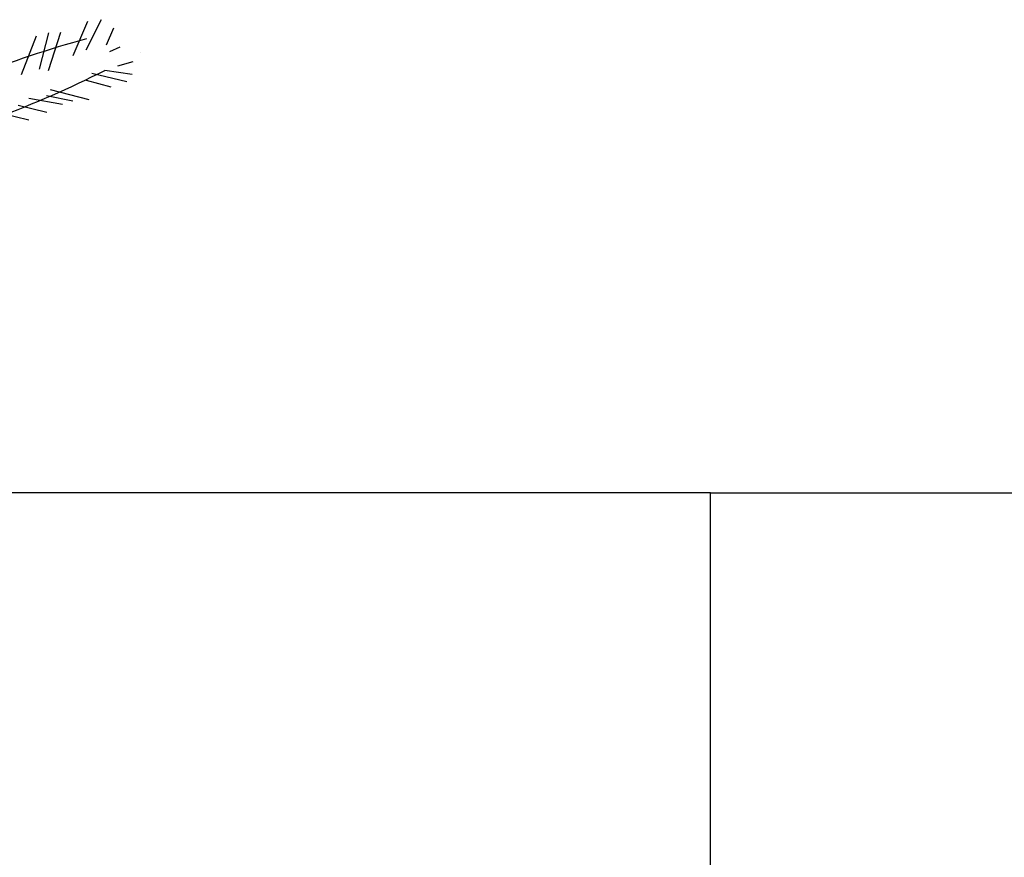
# Model space of a CAD drawing. Extents: x -614631 to -610780, y -888 to 2243.
# Drawn here: x -612346 to -612059, y 681 to 925 of the extents above; entities that cross this region are included whole.
import ezdxf

# ---------------------------------------------------------------- set-up
doc = ezdxf.new("R2010")
doc.units = 0
doc.header["$LTSCALE"] = 300
doc.header["$MEASUREMENT"] = 0
doc.layers.add('8', color=8, linetype='CONTINUOUS')

# ---------------------------------------------------------------- blocks, each defined once
blk = doc.blocks.new('花-8')
at = {"layer": '8'}
for p, q in [((453.26, 13.52), (448.99, 3.47)), ((457.22, 14.02), (452.76, 5.09)), ((460.86, 11.6), (458.72, 6.58)), ((438.28, 9.22), (433.9, -2.03)), ((441.93, 10.23), (439.22, -0.36)), ((445.36, 10.3), (441.76, -0.88)), ((462.73, 5.97), (459.71, 4.68)), ((468.57, 4.5), (468.57, 4.5)), ((468.57, 4.5), (468.57, 4.5)), ((468.57, 4.5), (468.57, 4.5)), ((466.52, 1.71), (462.04, 0.5)), ((464.71, -4.07), (454.57, -1.63)), ((466.3, -1.96), (458.29, -0.75)), ((460.21, -5.64), (452.98, -3.75)), ((448.95, -9.76), (441.33, -8.21)), ((453.75, -9.31), (442.53, -6.44)), ((441.41, -12.99), (433.08, -11.03)), ((445.96, -10.68), (436.14, -9)), ((436.14, -15.25), (428.17, -13.31))]:
    blk.add_line(p, q, dxfattribs=at)
for centre, radius, start, end in [((536.39, -295.98), 315.65, 105.3173, 117.826), ((321.12, 270.22), 303.74, 283.9805, 296.8478)]:
    blk.add_arc(centre, radius, start, end, dxfattribs=at)
blk = doc.blocks.new('A$C03C14EC1')
at = {"layer": '8'}
blk.add_blockref('花-8', (-120.33, 607.18), dxfattribs=at)
blk = doc.blocks.new('A$C56A25704')
at = {"layer": '8'}
blk.add_blockref('A$C03C14EC1', (0, 0), dxfattribs=at)
blk = doc.blocks.new('A$C1DF92B9D')
at = {"layer": '8'}
blk.add_blockref('A$C56A25704', (0, 0), dxfattribs=at)
blk = doc.blocks.new('A$C05D940E6')
at = {"layer": '8'}
blk.add_blockref('A$C1DF92B9D', (0, 0), dxfattribs=at)

msp = doc.modelspace()

# ---------------------------------------------------------------- linework, layer by layer
at = {"layer": '8'}
for p, q in [((-612144.26, 787.06), (-613089.17, 787.06)), ((-612144.26, 530.84), (-612144.26, 787.06)), ((-612144.26, 787.06), (-610779.58, 787.06))]:
    msp.add_line(p, q, dxfattribs=at)

# ---------------------------------------------------------------- block references
msp.add_blockref('A$C05D940E6', (-612658.79, 303.84), dxfattribs=at)

doc.saveas('drawing.dxf')
